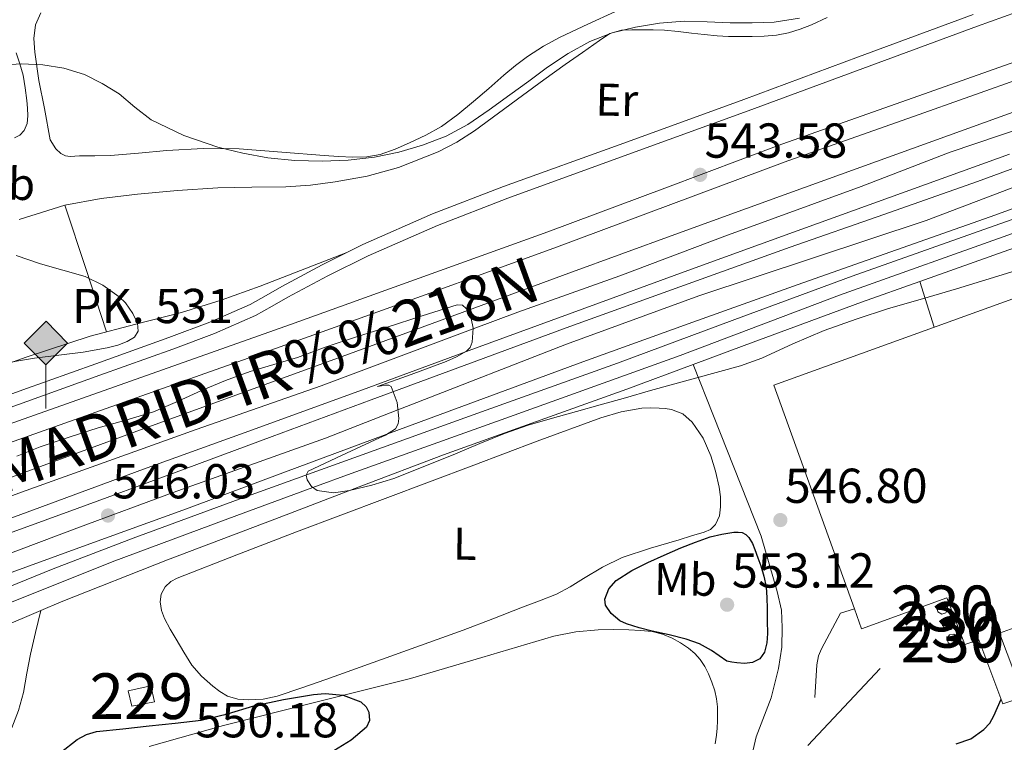
# Model space of a CAD drawing. Extents: x 559659 to 566510, y 742779 to 747468.
# Drawn here: x 563915 to 564130, y 746913 to 747071 of the extents above; entities that cross this region are included whole.
import ezdxf
from ezdxf.enums import TextEntityAlignment as Align

# ---------------------------------------------------------------- set-up
doc = ezdxf.new("R2010")
doc.units = 0
doc.header["$MEASUREMENT"] = 0
for name, pattern in [('DGN Style 3', [107.806454, 77.00461, -30.801844]), ('DGN Style 4', [123.28438061000001, 61.60368800000001, -30.801844, 0.07700461, -30.801844]), ('DGN Style 7', [154.00922, 69.304149, -30.801844, 23.101383, -30.801844])]:
    doc.linetypes.add(name, pattern=pattern)
for name, color, linetype in [('Nivel 15', 7, 'Continuous'), ('Nivel 16', 7, 'Continuous'), ('Nivel 21', 7, 'Continuous'), ('Nivel 23', 7, 'Continuous'), ('Nivel 24', 7, 'Continuous'), ('Nivel 25', 7, 'Continuous'), ('Nivel 32', 7, 'Continuous'), ('Nivel 36', 7, 'Continuous'), ('Nivel 37', 7, 'Continuous'), ('Nivel 4', 7, 'Continuous'), ('Nivel 41', 7, 'Continuous'), ('Nivel 44', 7, 'Continuous'), ('Nivel 48', 7, 'Continuous'), ('Nivel 5', 7, 'Continuous'), ('Nivel 52', 7, 'Continuous'), ('Nivel 54', 7, 'Continuous'), ('Nivel 7', 7, 'Continuous')]:
    doc.layers.add(name, color=color, linetype=linetype)
doc.styles.add('Style-arial', font='arial.shx', dxfattribs={"bigfont": 'arialbig.shx'})
doc.styles.add('Style-arialn', font='arialn.shx', dxfattribs={"bigfont": 'arialnbig.shx'})
doc.styles.add('Style-times', font='times.shx', dxfattribs={"bigfont": 'timesbig.shx'})

# ---------------------------------------------------------------- blocks, each defined once
blk = doc.blocks.new('5PATER')
at = {"layer": 'Nivel 7', "linetype": 'Continuous', "lineweight": 0}
h = blk.add_hatch(color=53, dxfattribs=at)
edge = h.paths.add_edge_path()
edge.add_ellipse((0, 0), major_axis=(-1.095731442945027, -1.110710700472634), ratio=0.9994222409660316, start_angle=0, end_angle=360)
blk = doc.blocks.new('5HITFE')
at = {"layer": 'Nivel 24', "linetype": 'Continuous', "lineweight": 0}
blk.add_hatch(color=2, dxfattribs=at).paths.add_polyline_path([(0, 9.549999999813735), (-4.75, 14.29999999981374), (0, 19.04999999981374), (0.04999999981373549, 19.0999999998603), (4.75, 14.29999999981374)])
at = {"layer": 'Nivel 24', "color": 4, "linetype": 'Continuous', "lineweight": 0}
blk.add_line((0, 9.549999999813735), (-4.75, 14.29999999981374), dxfattribs=at)
at = {"layer": 'Nivel 24', "color": 7, "linetype": 'Continuous', "lineweight": 0}
blk.add_line((0, 9.549999999813735), (0, 0), dxfattribs=at)
at = {"layer": 'Nivel 24', "color": 7, "linetype": 'Continuous', "lineweight": 0, "flags": 128}
blk.add_lwpolyline([(0, 9.549999999813735), (4.75, 14.29999999981374), (0.04999999981373549, 19.0999999998603), (0, 19.04999999981374), (-4.75, 14.29999999981374)], close=True, dxfattribs=at)

msp = doc.modelspace()

# ---------------------------------------------------------------- linework, layer by layer
at = {"layer": 'Nivel 15', "color": 1, "linetype": 'Continuous', "lineweight": 0, "extrusion": (-0.02468551687338276, 0.05096610960646594, 0.998395252857442), "flags": 128}
for points, elevation in [([(-833301.3278935407, -425620.5121942912), (-833300.881458411, -425621.3719961272), (-833299.9505352215, -425621.6366468692), (-833299.1204243423, -425621.1401341155), (-833298.9113934725, -425620.1932155843), (-833299.4572754302, -425619.3919337998), (-833300.4131568887, -425619.2409658079), (-833301.1785516702, -425619.833398526), (-833301.3278935407, -425620.5121942912)], 24690.83833503769), ([(-833300.3796727052, -425613.4045595961), (-833299.9332375755, -425614.2643614317), (-833299.0023143857, -425614.5290121739), (-833298.1722035066, -425614.0324994203), (-833297.9631726369, -425613.0855808888), (-833298.5090545944, -425612.2842991044), (-833299.4649360529, -425612.1333311127), (-833300.2303308346, -425612.7257638305), (-833300.3796727052, -425613.4045595961)], 24690.83582803573)]:
    msp.add_lwpolyline(points, dxfattribs=dict(at, elevation=elevation))
at = {"layer": 'Nivel 15', "color": 1, "linetype": 'Continuous', "lineweight": 0, "extrusion": (-0.02432304127510743, 0.05053793798569506, 0.9984259143708578), "elevation": 24575.51469238821, "flags": 128}
msp.add_lwpolyline([(-832237.333590399, -427699.3077576377), (-832236.8850202458, -427700.166447798), (-832235.9534423761, -427700.4287845859), (-832235.1245677453, -427699.9302107746), (-832234.9178903739, -427698.9827755817), (-832235.4657614592, -427698.1829091837), (-832236.4220151382, -427698.0342604003), (-832237.1859354833, -427698.6286493855), (-832237.333590399, -427699.3077576377)], dxfattribs=at)
at = {"layer": 'Nivel 15', "color": 1, "linetype": 'Continuous', "lineweight": 0, "extrusion": (-0.00919974688728405, 0.08401898159520066, 0.9964216855272245), "elevation": 58115.09836350943, "flags": 128}
msp.add_lwpolyline([(-641887.5812826573, -678621.0544161492), (-641892.6637890155, -678621.610489991), (-641893.0652194365, -678618.0610824889), (-641888.0779115248, -678617.6398941318), (-641887.5812826573, -678621.0544161492)], dxfattribs=at)
at = {"layer": 'Nivel 15', "color": 1, "linetype": 'Continuous', "lineweight": 13}
msp.add_polyline3d([(564079.9709999999, 746991.5, 545.343), (564282.787, 747064.8119999999, 541.791), (564292.371, 747037.932, 543.562), (564291.4610000001, 747037.6030000001, 543.571), (564197.875, 747003.756, 544.487), (564207.283, 746977.6599999999, 545.8770000000001), (564140.787, 746952.956, 548.525), (564144.5630000001, 746942.764, 549.131), (564129.331, 746937.26, 549.053), (564134.561, 746923.335, 550.005), (564130.0830000001, 746921.8200000001, 550.013), (564124.798, 746935.774, 549.017), (564121.7949999999, 746934.764, 548.995), (564117.7949999999, 746945.004, 548.3770000000001), (564099.1869999999, 746938.1880000001, 548.67), (564097.6030000001, 746942.584, 548.396), (564079.9709999999, 746991.5, 545.343)], dxfattribs=at)
at = {"layer": 'Nivel 16', "color": 1, "linetype": 'Continuous', "lineweight": 13}
msp.add_polyline3d([(564088.9310000001, 746923.1799999999, 551.222), (564089.395, 746930.3160000001, 551.158), (564089.747, 746932.3, 551.158), (564090.4510000001, 746933.788, 551.158), (564094.547, 746941.612, 551.174), (564097.6030000001, 746942.584, 551.174)], dxfattribs=at)
at = {"layer": 'Nivel 21', "color": 7, "linetype": 'Continuous', "lineweight": 0}
for points in [[(563898.561, 746981.46, 545.114), (563916.625, 746987.94, 544.662), (563932.588, 746993.673, 544.282), (563948.564, 746999.419, 543.862), (563957.6540000001, 747002.8289999999, 543.589), (563966.6359999999, 747006.777, 543.302), (563970.2590000001, 747008.767, 543.171), (563973.7080000001, 747010.7420000001, 543.046), (563982.443, 747015.412, 542.807), (563991.277, 747019.844, 542.598), (564006.398, 747026.4709999999, 542.253), (564021.827, 747032.432, 541.942), (564048.081, 747041.943, 541.659), (564074.3559999999, 747051.4990000001, 541.4300000000001), (564099.44, 747060.797, 540.974), (564124.513, 747070.074, 540.518), (564144.4240000001, 747077.277, 540.396)], [(563919.6440000001, 746942.206, 545.772), (563918.5190000001, 746937.4210000001, 546.145), (563917.395, 746932.6359999999, 546.518), (563916.604, 746928.466, 546.8530000000001), (563915.875, 746924.284, 547.206), (563914.807, 746920.345, 548.013), (563913.3629999999, 746916.524, 548.758), (563911.4010000001, 746912.7590000001, 548.902), (563908.675, 746909.372, 548.918), (563905.5800000001, 746906.719, 548.861), (563902.1470000001, 746904.7, 548.838), (563893.2080000001, 746900.551, 549.019), (563884.2110000001, 746896.5560000001, 549.222), (563868.73, 746889.8530000001, 549.5600000000001), (563853.1710000001, 746883.3559999999, 549.494), (563842.088, 746879.155, 548.997), (563830.963, 746875.068, 548.4060000000001), (563827.744, 746874.004, 548.235), (563824.6910000001, 746872.54, 548.07), (563823.6669999999, 746871.548, 548.038), (563822.811, 746870.689, 547.986), (563821.9550000001, 746869.8300000001, 547.9350000000001)]]:
    msp.add_polyline3d(points, dxfattribs=at)
at = {"layer": 'Nivel 21', "color": 7, "linetype": 'DGN Style 3', "lineweight": 0}
msp.add_polyline3d([(564123.587, 747072.604, 540.518), (564098.504, 747063.324, 540.974), (564073.4269999999, 747054.0279999999, 541.4300000000001), (564047.162, 747044.476, 541.659), (564020.8829999999, 747034.956, 541.942), (564005.371, 747028.963, 542.253), (563990.131, 747022.284, 542.598), (563981.2039999999, 747017.8049999999, 542.807), (563972.4029999999, 747013.1000000001, 543.046), (563968.9410000001, 747011.1170000001, 543.171), (563965.443, 747009.196, 543.302), (563956.638, 747005.325, 543.589), (563947.635, 747001.9480000001, 543.862), (563931.6769999999, 746996.209, 544.282), (563915.7150000001, 746990.476, 544.662), (563897.6510000001, 746983.996, 545.114)], dxfattribs=at)
at = {"layer": 'Nivel 21', "color": 7, "linetype": 'Continuous', "lineweight": 13}
for points in [[(564111.9469999999, 747014.203, 544.039), (564131.4169999999, 747021.1070000001, 543.724), (564163.7180000001, 747032.527, 543.046), (564196.967, 747044.422, 541.758), (564230.2010000001, 747056.4010000001, 540.71), (564259.666, 747067.3389999999, 540.543), (564268.3360000001, 747070.544, 540.5120000000001)], [(563891.1869999999, 746963.2390000001, 546.3100000000001), (563915.2050000001, 746972.1089999999, 546.211), (563939.2490000001, 746980.946, 546.07), (563963.9280000001, 746989.906, 545.886), (563988.574, 746998.8489999999, 545.59), (564011.8500000001, 747007.429, 544.946), (564035.1610000001, 747016.0150000001, 544.2620000000001), (564058.317, 747024.459, 543.891), (564081.4820000001, 747032.8589999999, 543.51), (564105.0959999999, 747041.3800000001, 543.024), (564128.702, 747049.8999999999, 542.55), (564152.3400000001, 747058.443, 542.1510000000001)], [(563906.531, 746956.892, 546.326), (563927.5989999999, 746964.5519999999, 546.176), (563948.659, 746972.236, 545.91), (563970.281, 746980.2620000001, 545.545), (563991.8910000001, 746988.3160000001, 545.174), (564013.6270000001, 746996.354, 544.799), (564035.379, 747004.348, 544.422), (564059.4650000001, 747013.0619999999, 543.9300000000001), (564083.587, 747021.676, 543.4300000000001), (564104.054, 747028.8759999999, 543.13), (564124.5149999999, 747036.092, 542.838), (564148.7520000001, 747044.9340000001, 542.384)], [(563894.0830000001, 746955.4040000001, 546.3100000000001), (563918.0930000001, 746964.271, 546.211), (563942.115, 746973.1000000001, 546.07), (563966.7779999999, 746982.054, 545.886), (563991.443, 746991.004, 545.59), (564014.7379999999, 746999.591, 544.946), (564038.0349999999, 747008.172, 544.2620000000001), (564061.172, 747016.6089999999, 543.891), (564084.3230000001, 747025.004, 543.51), (564107.9310000001, 747033.523, 543.024), (564131.5390000001, 747042.044, 542.55)], [(563636.033, 746826.4580000001, 550.895), (563660.1470000001, 746837.212, 550.47), (563686.487, 746848.824, 549.817), (563712.835, 746860.412, 549.19), (563738.5, 746871.736, 548.743), (563764.163, 746883.068, 548.3100000000001), (563789.787, 746894.5279999999, 547.9), (563815.4269999999, 746905.9480000001, 547.4780000000001), (563839.966, 746916.5630000001, 546.915), (563864.547, 746927.084, 546.294), (563884.7320000001, 746935.716, 545.856), (563904.9469999999, 746944.284, 545.494), (563922.342, 746951.342, 545.291), (563939.8910000001, 746958.0120000001, 545.158), (563963.0830000001, 746966.537, 545.018), (563986.307, 746974.9720000001, 544.902), (564016.038, 746985.6440000001, 544.83), (564045.763, 746996.3319999999, 544.758), (564071.439, 747005.854, 544.5550000000001), (564097.1229999999, 747015.3400000001, 544.246), (564129.406, 747026.787, 543.724), (564161.699, 747038.2039999999, 543.046)], [(563909.355, 746949.131, 546.326), (563930.425, 746956.7919999999, 546.176), (563951.5109999999, 746964.486, 545.91), (563973.1599999999, 746972.5220000001, 545.545), (563994.7649999999, 746980.574, 545.174), (564016.4839999999, 746988.605, 544.799), (564038.2080000001, 746996.5889999999, 544.422), (564062.2579999999, 747005.29, 543.9300000000001), (564086.3459999999, 747013.892, 543.4300000000001), (564106.798, 747021.087, 543.13), (564127.304, 747028.3189999999, 542.838), (564151.587, 747037.1769999999, 542.384)], [(564062.351, 746996.057, 544.643), (564073.53, 747000.203, 544.5550000000001), (564099.1740000001, 747009.6740000001, 544.246), (564111.9469999999, 747014.203, 544.039)], [(563621.862, 746810.953, 551.028), (563638.6229999999, 746818.3430000001, 550.939), (563664.8189999999, 746829.868, 550.678), (563691.1359999999, 746841.2180000001, 550.1270000000001), (563717.4269999999, 746852.6200000001, 549.5260000000001), (563740.977, 746863.1229999999, 549.016), (563764.5149999999, 746873.6599999999, 548.518), (563793.01, 746886.44, 548.082), (563806.587, 746892.5249999999, 547.886), (563815.99, 746896.7390000001, 547.75), (563821.507, 746899.212, 547.67), (563850.727, 746912.152, 547.113), (563879.987, 746925.004, 546.5500000000001), (563901.9890000001, 746934.6969999999, 546.11), (563910.5730000001, 746938.348, 545.946), (563919.6440000001, 746942.206, 545.772), (563924.115, 746944.108, 545.686), (563947.4099999999, 746953.3119999999, 545.441), (563970.8189999999, 746962.22, 545.27), (563989.273, 746969.2390000001, 545.062), (564007.727, 746976.2590000001, 544.855), (564018.075, 746979.973, 544.83), (564047.8300000001, 746990.672, 544.758), (564062.351, 746996.057, 544.643)]]:
    msp.add_polyline3d(points, dxfattribs=at)
at = {"layer": 'Nivel 23', "color": 7, "linetype": 'DGN Style 4', "lineweight": 0}
for points in [[(564138.567, 747049.29, 542.4060000000001), (564118.541, 747042.4550000001, 542.778), (564099.1059999999, 747034.9439999999, 543.175), (564069.237, 747024.1359999999, 543.734), (564046.3219999999, 747015.4550000001, 544.107), (564023.9979999999, 747007.5120000001, 544.684), (564014.2010000001, 747003.831, 545), (563980.994, 746991.354, 545.699), (563953.6799999999, 746981.811, 545.973), (563915.435, 746968.0959999999, 546.215), (563863.2350000001, 746948.8489999999, 546.339), (563841.0419999999, 746940.1680000001, 546.315), (563805.1880000001, 746927.017, 546.326), (563777.217, 746915.8729999999, 546.676), (563738.8640000001, 746901.007, 547.066), (563714.0449999999, 746891.156, 547.24), (563678.851, 746876.658, 547.484), (563653.835, 746866.6840000001, 547.63), (563616.9909999999, 746851.2590000001, 547.701), (563590.4650000001, 746840.2380000001, 547.961), (563544.311, 746821.1840000001, 548.399), (563512.9920000001, 746807.824, 548.692), (563486.3319999999, 746796.2820000001, 549.147)], [(563893.3829999999, 746947.389, 546.386), (563928.1259999999, 746960.413, 546.182), (563948.611, 746968.048, 545.928), (563981.9110000001, 746979.909, 545.371), (563997.773, 746986.1200000001, 545), (564000.6240000001, 746987.236, 545.047), (564034.652, 747000.4580000001, 544.455), (564063.6070000001, 747011.047, 543.867), (564113.3030000001, 747027.5179999999, 543.019), (564138.254, 747036.9990000001, 542.604)], [(564133.226, 747025.0630000001, 543.664), (564094.341, 747011.212, 544.291), (564059.4950000001, 746997.9880000001, 544.658), (564020.337, 746983.9110000001, 544.821), (563987.541, 746972.219, 544.979), (563979.1939999999, 746969.1370000001, 545), (563962.5249999999, 746962.983, 545.164), (563935.264, 746952.8470000001, 545.364), (563909.9199999999, 746942.6880000001, 545.648)]]:
    msp.add_polyline3d(points, dxfattribs=at)
at = {"layer": 'Nivel 24', "color": 7, "linetype": 'DGN Style 4', "lineweight": 0}
for points in [[(563911.2749999999, 746982.4469999999, 544.918), (563942.7620000001, 746993.6359999999, 544.759), (563974.243, 747004.7860000001, 544.598), (564002.4210000001, 747014.892, 544.378), (564030.558, 747025.0760000001, 544.07), (564056.135, 747034.631, 543.694), (564081.753, 747044.233, 543.302), (564109.257, 747053.9610000001, 543.094), (564136.6840000001, 747063.706, 542.902)], [(563912.5789999999, 746978.8119999999, 544.918), (563944.0530000001, 746989.997, 544.759), (563975.5390000001, 747001.148, 544.598), (564003.73, 747011.2590000001, 544.378), (564031.8910000001, 747021.452, 544.07), (564057.4879999999, 747031.014, 543.694), (564083.075, 747040.604, 543.302), (564110.547, 747050.321, 543.094), (564138.003, 747060.0760000001, 542.902)]]:
    msp.add_polyline3d(points, dxfattribs=at)
at = {"layer": 'Nivel 25', "color": 1, "linetype": 'Continuous', "lineweight": 0, "extrusion": (-0.04754215618280893, 0.1522504483577386, 0.9871978243292259), "elevation": 87451.22316463658, "flags": 128}
msp.add_lwpolyline([(-761131.4865889216, -537851.2321267263), (-761131.4865889214, -537840.6052104286)], dxfattribs=at)
at = {"layer": 'Nivel 25', "color": 1, "linetype": 'Continuous', "lineweight": 0}
msp.add_polyline3d([(564074.959, 746909.564, 549.433), (564076.122, 746914.5930000001, 549.396), (564079.379, 746923.132, 548.854), (564080.9950000001, 746929.5320000001, 548.614), (564081.7150000001, 746934.172, 548.198), (564081.7949999999, 746938.5079999999, 547.958), (564081.635, 746942.3, 547.798), (564080.7069999999, 746946.3319999999, 547.67), (564077.203, 746958.5079999999, 546.918), (564066.8189999999, 746984.78, 546.23), (564062.351, 746996.057, 544.643)], dxfattribs=at)
at = {"layer": 'Nivel 32', "color": 6, "linetype": 'DGN Style 7', "lineweight": 0, "extrusion": (-0.02317301588516009, 0.02007844072087937, 0.999529823243411), "elevation": 2474.667882143287, "flags": 128}
msp.add_lwpolyline([(-933803.6430060491, -62681.97505921742), (-933869.801944098, -62743.84401839902), (-933923.6521887574, -62741.65887329367)], dxfattribs=at)
at = {"layer": 'Nivel 36', "color": 92, "linetype": 'Continuous', "lineweight": 0, "extrusion": (0.9497202136499157, 0.3130998495444523, 2.203512790218257e-13), "elevation": 769466.165842092, "flags": 128}
msp.add_lwpolyline([(532905.5273028614, 544.1179998304472), (532890.9409017288, 544.7199998304471), (532876.3545005962, 545.3209998304471)], dxfattribs=at)
at = {"layer": 'Nivel 36', "color": 92, "linetype": 'Continuous', "lineweight": 0}
for points in [[(564045.395, 747073.26, 538.374), (564039.2919999999, 747070.53, 538.421), (564033.2509999999, 747067.6599999999, 538.47), (564029.585, 747065.709, 538.504), (564026.0989999999, 747063.452, 538.534), (564023.4809999999, 747061.4439999999, 538.538), (564020.9469999999, 747059.3400000001, 538.534), (564017.6429999999, 747056.4450000001, 538.54), (564014.3389999999, 747053.548, 538.55), (564010.9099999999, 747050.7350000001, 538.5790000000001), (564007.2990000001, 747048.1400000001, 538.614), (564003.8629999999, 747046.223, 538.621), (564000.291, 747044.5560000001, 538.63), (563997.172, 747043.158, 538.701), (563993.923, 747042.0120000001, 538.774), (563990.939, 747041.462, 538.793), (563987.939, 747041.388, 538.806), (563984.7860000001, 747041.531, 538.814), (563981.635, 747041.7239999999, 538.822), (563972.355, 747042.521, 538.894), (563963.075, 747043.2280000001, 539.014), (563955.146, 747043.264, 539.193), (563947.219, 747042.8600000001, 539.446), (563941.051, 747042.301, 539.734), (563934.899, 747041.74, 540.15), (563931.507, 747041.6599999999, 540.588), (563928.115, 747041.692, 541.046), (563926.0730000001, 747041.56, 541.176), (563925.0530000001, 747041.6769999999, 541.2), (563924.0349999999, 747042.172, 541.19), (563922.9180000001, 747043.1869999999, 541.152), (563921.6939999999, 747045.2010000001, 541.074), (563920.467, 747052.044, 540.694), (563919.2620000001, 747058.19, 540.205), (563918.3389999999, 747064.348, 539.718), (563918.1570000001, 747067.362, 539.491), (563918.531, 747070.3800000001, 539.27), (563919.6599999999, 747072.963, 539.099)], [(563914.9310000001, 747027.7650000001, 544.348), (563924.9310000001, 747030.892, 544.118), (563932.8400000001, 747032.3640000001, 543.87), (563940.8189999999, 747033.2760000001, 543.622), (563949.5830000001, 747034.084, 543.41), (563958.355, 747034.6840000001, 543.158), (563965.8019999999, 747034.8019999999, 542.8050000000001), (563973.2509999999, 747034.892, 542.422), (563978.666, 747035.3030000001, 542.167), (563984.067, 747035.9639999999, 541.926), (563991.0360000001, 747037.24, 541.683), (563997.8910000001, 747039.1640000001, 541.494), (564006.558, 747042.551, 541.287), (564010.6570000001, 747044.679, 541.2040000000001), (564014.531, 747047.1799999999, 541.126), (564019.781, 747051.0560000001, 541.018), (564025.027, 747054.9240000001, 541.158), (564029.7069999999, 747058.3, 541.5020000000001), (564034.3870000001, 747061.676, 541.846), (564038.115, 747064.3160000001, 541.726), (564041.8430000001, 747066.956, 541.606), (564044.1370000001, 747068.4269999999, 541.5790000000001), (564046.675, 747069.196, 541.606), (564048.923, 747069.25, 541.646), (564051.1710000001, 747069.244, 541.686), (564053.635, 747069.2650000001, 541.723), (564056.0989999999, 747069.212, 541.75), (564059.031, 747068.8940000001, 541.763), (564061.9550000001, 747068.5079999999, 541.766), (564064.7679999999, 747068.2, 541.766), (564067.587, 747067.932, 541.766), (564070.0900000001, 747067.8189999999, 541.766), (564072.595, 747067.788, 541.766), (564075.243, 747067.788, 541.766), (564077.8910000001, 747067.852, 541.766), (564080.544, 747068.0730000001, 541.761), (564083.1710000001, 747068.588, 541.75), (564085.76, 747069.379, 541.721), (564088.2590000001, 747070.3800000001, 541.67), (564091.6669999999, 747071.942, 541.567)], [(563914.2749999999, 747064.236, 539.894), (563915.115, 747061.791, 539.907), (563915.7790000001, 747059.308, 539.942), (563916.2550000001, 747056.548, 540.1850000000001), (563916.6270000001, 747053.7720000001, 540.422), (563916.7820000001, 747052.094, 540.442), (563916.851, 747050.412, 540.4540000000001), (563916.693, 747048.7919999999, 540.464), (563916.003, 747047.2280000001, 540.47), (563915.058, 747046.2250000001, 540.465), (563913.9070000001, 747045.5959999999, 540.4540000000001)], [(563986.6129999999, 747020.5190000001, 542.8290000000001), (563967.619, 747013.196, 543.302), (563959.0800000001, 747010.128, 543.8340000000001), (563950.419, 747007.436, 544.374), (563940.443, 747004.885, 544.953), (563930.4990000001, 747002.236, 545.5260000000001), (563916.5009999999, 746997.618, 546.292), (563902.611, 746992.652, 546.982)], [(564012.067, 746937.916, 548.79), (563997.0349999999, 746932.5160000001, 548.622), (563982.003, 746927.1159999999, 548.4540000000001), (563976.723, 746925.2550000001, 548.4350000000001), (563971.379, 746923.452, 548.438), (563968.2649999999, 746922.8430000001, 548.4300000000001), (563965.1070000001, 746922.7, 548.4060000000001), (563962.7949999999, 746922.818, 548.3580000000001), (563960.4990000001, 746923.4680000001, 548.294), (563958.79, 746924.4580000001, 548.241), (563957.283, 746925.676, 548.182), (563954.8219999999, 746927.818, 548.037), (563952.7069999999, 746930.236, 547.894), (563950.9380000001, 746933.0619999999, 547.797), (563949.2509999999, 746935.932, 547.702), (563947.969, 746938.1499999999, 547.622), (563946.723, 746940.4280000001, 547.542), (563946.06, 746942.243, 547.529), (563945.7949999999, 746944.108, 547.51), (563946.0050000001, 746945.763, 547.359), (563946.8829999999, 746947.372, 547.19), (563948.092, 746948.5419999999, 547.101), (563949.4750000001, 746949.2760000001, 547.03), (563962.5120000001, 746954.4140000001, 546.543), (563975.587, 746959.436, 546.182), (563994.994, 746966.7420000001, 545.8580000000001), (564014.4029999999, 746974.044, 545.638), (564028.264, 746979.223, 545.539), (564042.1470000001, 746984.3640000001, 545.462), (564046.5700000001, 746985.7050000001, 545.44), (564051.1229999999, 746986.5079999999, 545.462), (564053.0020000001, 746986.5800000001, 545.5120000000001), (564054.8829999999, 746986.5079999999, 545.574), (564056.246, 746986.413, 545.6), (564057.6030000001, 746986.2039999999, 545.638), (564060.06, 746985.23, 545.859), (564062.131, 746983.452, 546.166), (564064.547, 746979.8910000001, 546.644), (564066.179, 746976.044, 547.142), (564067.2390000001, 746972.6610000001, 547.677), (564068.0349999999, 746969.212, 548.182), (564068.2949999999, 746967.057, 548.327), (564068.3389999999, 746964.892, 548.4540000000001), (564068.1399999999, 746962.9070000001, 548.6370000000001), (564067.267, 746961.004, 548.822), (564066.1229999999, 746959.949, 548.956), (564064.771, 746959.3559999999, 549.03), (564062.0179999999, 746958.524, 548.96), (564059.267, 746957.692, 548.854), (564053.037, 746955.837, 548.737), (564046.851, 746953.804, 548.614), (564042.527, 746951.6769999999, 548.5), (564038.371, 746949.212, 548.39), (564035.469, 746947.4099999999, 548.347), (564032.467, 746945.804, 548.326), (564028.7409999999, 746944.341, 548.296), (564025.0109999999, 746942.908, 548.342), (564018.5390000001, 746940.412, 548.566), (564012.067, 746937.916, 548.79)], [(563943.399, 746912.442, 550.038), (563959.635, 746917.084, 549.766), (563980.0830000001, 746922.244, 549.701), (564000.547, 746927.308, 549.686), (564016.162, 746931.949, 549.702), (564031.8430000001, 746936.588, 549.718), (564036.6699999999, 746937.5279999999, 549.718), (564041.5549999999, 746937.98, 549.718), (564044.915, 746938.0549999999, 549.738), (564048.2749999999, 746937.996, 549.766), (564050.845, 746937.869, 549.7620000000001), (564053.4110000001, 746937.5959999999, 549.766), (564055.611, 746937.058, 549.831), (564057.7309999999, 746936.1880000001, 549.91), (564059.6089999999, 746935.169, 549.955), (564061.3629999999, 746933.9480000001, 549.99), (564062.713, 746932.8019999999, 550.014), (564063.8910000001, 746931.4839999999, 549.99), (564064.875, 746929.9780000001, 549.903), (564065.683, 746928.3800000001, 549.798), (564066.452, 746926.554, 549.678), (564067.0590000001, 746924.6680000001, 549.558), (564067.4469999999, 746922.8900000001, 549.49), (564067.635, 746921.1000000001, 549.414), (564067.655, 746919.5800000001, 549.2860000000001), (564067.635, 746918.06, 549.126), (564067.577, 746916.4909999999, 548.942), (564067.4750000001, 746914.9240000001, 548.758), (564067.1440000001, 746913.024, 548.564)]]:
    msp.add_polyline3d(points, dxfattribs=at)
at = {"layer": 'Nivel 4', "color": 30, "linetype": 'Continuous', "lineweight": 30, "elevation": 550, "flags": 128}
for points in [[(564069.7069999999, 746931.1200000001), (564068.0430000001, 746932.288), (564066.379, 746933.456), (564063.7010000001, 746934.943), (564060.7949999999, 746935.952), (564057.102, 746936.851), (564053.4029999999, 746937.712), (564050.564, 746938.4410000001), (564047.7390000001, 746939.28), (564046.3060000001, 746939.9709999999), (564044.4480000001, 746941.56), (564043.1950000001, 746943.408), (564043.021, 746944.723), (564043.868, 746946.9380000001), (564045.5149999999, 746948.7520000001), (564048.9040000001, 746950.952), (564052.4269999999, 746952.736), (564056.0390000001, 746954.3489999999), (564059.675, 746955.9040000001), (564062.8389999999, 746957.152), (564066.0590000001, 746958.304), (564068.642, 746958.939), (564071.2590000001, 746959.328), (564072.1540000001, 746959.381), (564073.051, 746959.2479999999), (564073.896, 746958.8489999999), (564074.5549999999, 746958.176), (564075.2990000001, 746956.8829999999), (564075.8670000001, 746955.5360000001), (564076.513, 746953.7520000001), (564077.115, 746951.952), (564077.835, 746949.696), (564078.315, 746947.392), (564078.456, 746945.017), (564078.507, 746942.6400000001), (564078.5519999999, 746939.9199999999), (564078.571, 746937.2), (564078.4720000001, 746935.1429999999), (564077.963, 746933.104), (564076.905, 746931.6599999999), (564075.3230000001, 746930.848), (564073.591, 746930.6170000001), (564071.8670000001, 746930.7520000001), (564070.787, 746930.936), (564069.7069999999, 746931.1200000001)], [(563923.8829999999, 746911.0719999999), (563927.6399999999, 746913.9720000001), (563929.6529999999, 746915.1070000001), (563931.835, 746915.712), (563937.587, 746916.351), (563943.3389999999, 746916.976), (563949.0349999999, 746917.588), (563954.7309999999, 746918.2080000001), (563960.5279999999, 746919.6000000001), (563966.283, 746921.3759999999), (563972.774, 746922.737), (563979.2749999999, 746923.824), (563981.872, 746924.071), (563985.787, 746923.713), (563989.6910000001, 746922.256), (563990.855, 746921.1400000001), (563991.3910000001, 746919.9809999999), (563991.575, 746918.1429999999), (563990.923, 746916.7039999999), (563987.5689999999, 746913.8489999999), (563983.723, 746911.5360000001)], [(564119.8670000001, 746913.04), (564123.0660000001, 746914.1510000001), (564125.915, 746916.2080000001), (564127.21, 746917.5819999999), (564128.139, 746919.1359999999), (564128.923, 746920.9839999999), (564129.703, 746922.8230000001)]]:
    msp.add_lwpolyline(points, dxfattribs=at)
at = {"layer": 'Nivel 5', "color": 30, "linetype": 'Continuous', "lineweight": 0, "flags": 128}
for points, elevation in [([(564085.5700000001, 747071.8219999999), (564080.091, 747070.9280000001), (564075.2590000001, 747070.7509999999), (564070.4269999999, 747070.8), (564065.3870000001, 747070.983), (564060.3470000001, 747071.1359999999), (564055.0149999999, 747070.7490000001), (564049.7069999999, 747069.8400000001), (564044.6170000001, 747068.6259999999), (564039.7390000001, 747066.72), (564034.9979999999, 747064.078), (564030.523, 747061.088), (564026.378, 747058.048), (564022.2350000001, 747055.0079999999), (564017.696, 747051.744), (564013.0989999999, 747048.544), (564008.2949999999, 747045.9739999999), (564003.1470000001, 747044.048), (563997.9450000001, 747042.4850000001), (563992.635, 747041.392), (563986.908, 747040.7209999999), (563981.179, 747040.496), (563975.2590000001, 747040.6910000001), (563969.3389999999, 747041.28), (563963.8389999999, 747042.256), (563958.4110000001, 747043.6159999999), (563950.915, 747046.104), (563943.8030000001, 747049.5519999999), (563940.254, 747052.348), (563936.7949999999, 747055.2479999999), (563933.1229999999, 747057.548), (563929.1950000001, 747059.4720000001), (563924.706, 747060.8470000001), (563920.1229999999, 747061.584), (563915.436, 747061.837), (563910.747, 747061.5519999999)], 540), ([(563914.2590000001, 747019.8900000001), (563919.595, 747018.0320000001), (563924.467, 747016.655), (563929.355, 747015.264), (563933.2150000001, 747013.395), (563936.827, 747010.848), (563938.19, 747009.557), (563939.791, 747007.2180000001), (563940.811, 747005.088), (563940.9809999999, 747003.354), (563940.131, 747002.0390000001), (563938.567, 747001.037), (563936.521, 747000.2660000001), (563934.176, 746999.662), (563928.919, 746998.75), (563918.283, 746997.392), (563910.409, 746996.108)], 545), ([(564036.821, 746985.7390000001), (564042.0430000001, 746987.1840000001), (564047.5160000001, 746988.7720000001), (564052.987, 746990.368), (564062.8489999999, 746993.014), (564072.699, 746995.712), (564077.3530000001, 746997.4140000001), (564084.125, 747000.537), (564090.9709999999, 747003.4720000001), (564097.9950000001, 747005.9580000001), (564105.0830000001, 747008.256), (564112.5050000001, 747010.433), (564119.9310000001, 747012.592), (564126.3230000001, 747014.574), (564132.747, 747016.544), (564135.733, 747017.142), (564140.311, 747017.3489999999), (564144.875, 747017.2), (564149.03, 747016.463)], 545), ([(563914.4569999999, 746976.0090000001), (563919.4990000001, 746978), (563925.8570000001, 746980.098), (563932.2350000001, 746982.1440000001), (563938.29, 746983.861), (563944.315, 746985.6799999999), (563949.584, 746987.9439999999), (563954.7949999999, 746990.352), (563960.088, 746992.5090000001), (563965.435, 746994.5279999999), (563970.625, 746996.05), (563975.8189999999, 746997.5519999999), (563978.933, 746998.744), (563982.0590000001, 746999.9040000001), (563988.746, 747002.0590000001), (563995.435, 747004.2080000001), (564003.074, 747006.6599999999), (564010.7150000001, 747009.0719999999), (564011.865, 747008.9990000001), (564012.72, 747008.297), (564013.8030000001, 747006.081), (564014.209, 747003.986), (564014.044, 747000.923), (564013.5660000001, 746999.723), (564012.7949999999, 746998.9280000001), (564010.6059999999, 746997.7320000001), (564008.315, 746996.672), (564000.663, 746993.81), (563993.3389999999, 746991.2479999999), (563993.4010000001, 746991.2420000001), (563994.9720000001, 746991.541), (563995.808, 746991.527), (563996.2990000001, 746991.216), (563997.5830000001, 746987.754), (563997.9950000001, 746984.2080000001), (563997.854, 746983.017), (563997.243, 746981.936), (563995.027, 746980.5549999999), (563992.7790000001, 746979.584), (563985.406, 746976.129), (563978.155, 746972.672), (563977.6869999999, 746971.7919999999), (563977.9140000001, 746970.8319999999), (563978.8629999999, 746969.3729999999), (563980.139, 746968.4639999999), (563983.659, 746967.983), (563987.1470000001, 746968.4639999999), (563992.0730000001, 746969.6000000001), (563996.9070000001, 746971.088), (564003.6529999999, 746973.784), (564010.379, 746976.5120000001), (564015.716, 746978.7339999999), (564021.067, 746980.9280000001), (564026.287, 746982.75), (564031.595, 746984.304), (564036.821, 746985.7390000001)], 545)]:
    msp.add_lwpolyline(points, dxfattribs=dict(at, elevation=elevation))
at = {"layer": 'Nivel 52', "color": 1, "linetype": 'Continuous', "lineweight": 0, "extrusion": (-0.02468551687338276, 0.05096610960646594, 0.998395252857442), "flags": 128}
for points, elevation in [([(-833301.3278935407, -425620.5121942912), (-833300.881458411, -425621.3719961272), (-833299.9505352215, -425621.6366468692), (-833299.1204243423, -425621.1401341155), (-833298.9113934725, -425620.1932155843), (-833299.4572754302, -425619.3919337998), (-833300.4131568887, -425619.2409658079), (-833301.1785516702, -425619.833398526)], 24690.83833503769), ([(-833300.3796727052, -425613.4045595961), (-833299.9332375755, -425614.2643614317), (-833299.0023143857, -425614.5290121739), (-833298.1722035066, -425614.0324994203), (-833297.9631726369, -425613.0855808888), (-833298.5090545944, -425612.2842991044), (-833299.4649360529, -425612.1333311127), (-833300.2303308346, -425612.7257638305)], 24690.83582803573)]:
    msp.add_lwpolyline(points, close=True, dxfattribs=dict(at, elevation=elevation))
at = {"layer": 'Nivel 52', "color": 1, "linetype": 'Continuous', "lineweight": 0, "extrusion": (-0.02432304127510743, 0.05053793798569506, 0.9984259143708578), "elevation": 24575.51469238821, "flags": 128}
msp.add_lwpolyline([(-832237.333590399, -427699.3077576377), (-832236.8850202458, -427700.166447798), (-832235.9534423761, -427700.4287845859), (-832235.1245677453, -427699.9302107746), (-832234.9178903739, -427698.9827755817), (-832235.4657614592, -427698.1829091837), (-832236.4220151382, -427698.0342604003), (-832237.1859354833, -427698.6286493855)], close=True, dxfattribs=at)
at = {"layer": 'Nivel 52', "color": 1, "linetype": 'Continuous', "lineweight": 13}
msp.add_polyline3d([(564079.9709999999, 746991.5, 545.343), (564097.6030000001, 746942.584, 548.396), (564099.1869999999, 746938.1880000001, 548.67), (564117.7949999999, 746945.004, 548.3770000000001), (564121.7949999999, 746934.764, 548.995), (564124.798, 746935.774, 549.017), (564130.0830000001, 746921.8200000001, 550.013), (564134.561, 746923.335, 550.005), (564129.331, 746937.26, 549.053), (564144.5630000001, 746942.764, 549.131), (564140.787, 746952.956, 548.525), (564207.283, 746977.6599999999, 545.8770000000001), (564197.875, 747003.756, 544.487), (564291.4610000001, 747037.6030000001, 543.571), (564292.371, 747037.932, 543.562), (564282.787, 747064.8119999999, 541.791)], close=True, dxfattribs=at)
at = {"layer": 'Nivel 52', "color": 1, "linetype": 'Continuous', "lineweight": 0}
msp.add_3dface([(563938.7390000001, 746924.604, 549.313), (563939.6030000001, 746921.2760000001, 549.602), (563944.5149999999, 746922.236, 549.566), (563943.7309999999, 746925.7080000001, 549.266)], dxfattribs=at)
at = {"layer": 'Nivel 54', "color": 133, "linetype": 'Continuous', "lineweight": 0}
for points in [[(564152.3400000001, 747058.443, 542.1510000000001), (564128.702, 747049.8999999999, 542.55), (564105.0959999999, 747041.3800000001, 543.024), (564081.4820000001, 747032.8589999999, 543.51), (564058.317, 747024.459, 543.891), (564035.1610000001, 747016.0150000001, 544.2620000000001), (564011.8500000001, 747007.429, 544.946), (563988.574, 746998.8489999999, 545.59), (563963.9280000001, 746989.906, 545.886), (563939.2490000001, 746980.946, 546.07), (563915.2050000001, 746972.1089999999, 546.211), (563891.1869999999, 746963.2390000001, 546.3100000000001)], [(564148.7520000001, 747044.9340000001, 542.384), (564124.5149999999, 747036.092, 542.838), (564104.054, 747028.8759999999, 543.13), (564083.587, 747021.676, 543.4300000000001), (564059.4650000001, 747013.0619999999, 543.9300000000001), (564035.379, 747004.348, 544.422), (564013.6270000001, 746996.354, 544.799), (563991.8910000001, 746988.3160000001, 545.174), (563970.281, 746980.2620000001, 545.545), (563948.659, 746972.236, 545.91), (563927.5989999999, 746964.5519999999, 546.176), (563906.531, 746956.892, 546.326)], [(563894.0830000001, 746955.4040000001, 546.3100000000001), (563918.0930000001, 746964.271, 546.211), (563942.115, 746973.1000000001, 546.07), (563966.7779999999, 746982.054, 545.886), (563991.443, 746991.004, 545.59), (564014.7379999999, 746999.591, 544.946), (564038.0349999999, 747008.172, 544.2620000000001), (564061.172, 747016.6089999999, 543.891), (564084.3230000001, 747025.004, 543.51), (564107.9310000001, 747033.523, 543.024), (564131.5390000001, 747042.044, 542.55)], [(563909.355, 746949.131, 546.326), (563930.425, 746956.7919999999, 546.176), (563951.5109999999, 746964.486, 545.91), (563973.1599999999, 746972.5220000001, 545.545), (563994.7649999999, 746980.574, 545.174), (564016.4839999999, 746988.605, 544.799), (564038.2080000001, 746996.5889999999, 544.422), (564062.2579999999, 747005.29, 543.9300000000001), (564086.3459999999, 747013.892, 543.4300000000001), (564106.798, 747021.087, 543.13), (564127.304, 747028.3189999999, 542.838), (564151.587, 747037.1769999999, 542.384)]]:
    msp.add_polyline3d(points, dxfattribs=at)
at = {"layer": 'Nivel 54', "color": 9, "linetype": 'Continuous', "lineweight": 0}
for points in [[(564161.699, 747038.2039999999, 543.046), (564129.406, 747026.787, 543.724), (564097.1229999999, 747015.3400000001, 544.246), (564071.439, 747005.854, 544.5550000000001), (564045.763, 746996.3319999999, 544.758), (564016.038, 746985.6440000001, 544.83), (563986.307, 746974.9720000001, 544.902), (563963.0830000001, 746966.537, 545.018), (563939.8910000001, 746958.0120000001, 545.158), (563922.342, 746951.342, 545.291), (563904.9469999999, 746944.284, 545.494)], [(563910.5730000001, 746938.348, 545.946), (563919.6440000001, 746942.206, 545.772), (563924.115, 746944.108, 545.686), (563947.4099999999, 746953.3119999999, 545.441), (563970.8189999999, 746962.22, 545.27), (563989.273, 746969.2390000001, 545.062), (564007.727, 746976.2590000001, 544.855), (564018.075, 746979.973, 544.83), (564047.8300000001, 746990.672, 544.758), (564062.351, 746996.057, 544.643), (564073.53, 747000.203, 544.5550000000001), (564099.1740000001, 747009.6740000001, 544.246), (564111.9469999999, 747014.203, 544.039), (564131.4169999999, 747021.1070000001, 543.724)]]:
    msp.add_polyline3d(points, dxfattribs=at)

# ---------------------------------------------------------------- block references
at = {"layer": 'Nivel 24', "color": 4, "linetype": 'Continuous', "lineweight": 0}
msp.add_blockref('5HITFE', (563920.781, 746986.4099999999, 544.714), dxfattribs=at)
at = {"layer": 'Nivel 7', "color": 53, "linetype": 'Continuous', "lineweight": 0}
for p in [(564063.868, 747037.5290000001, 543.576), (563934.3629999999, 746962.9920000001, 546.032), (564081.419, 746962, 546.8000000000001), (564069.771, 746943.4720000001, 553.12)]:
    msp.add_blockref('5PATER', p, dxfattribs=at)

# ---------------------------------------------------------------- texts
at = {"layer": 'Nivel 37', "color": 92, "linetype": 'Continuous', "lineweight": 0, "style": 'Style-arialn'}
for s, p in [('Er', (564045.6602935875, 747053.9286050352, 541.641)), ('Mb', (563911.5950406597, 747035.6080284608, 542.341)), ('L', (564012.4299789539, 746956.8108850371, 547.054)), ('Mb', (564060.6350406597, 746949.0160284608, 551.318))]:
    msp.add_text(s, height=7.000002, rotation=358.8499999949141, dxfattribs=at).set_placement(p, align=Align.MIDDLE_CENTER)
at = {"layer": 'Nivel 41', "color": 7, "linetype": 'Continuous', "lineweight": 0, "style": 'Style-arial'}
for s, p in [('543.58', (564064.8300000001, 747041.2790000001, 543.576)), ('546.03', (563935.324, 746966.7420000001, 546.032)), ('546.80', (564082.3800000001, 746965.75, 546.8000000000001)), ('553.12', (564070.8030000001, 746947.2220000001, 553.12)), ('550.18', (563953.4839999999, 746914.4539999999, 550.176))]:
    msp.add_text(s, height=7.5, dxfattribs=at).set_placement(p)
at = {"layer": 'Nivel 44', "color": 1, "linetype": 'Continuous', "lineweight": 0, "style": 'Style-times'}
msp.add_text('N-1 MADRID-IR%%218N', height=10.000002, rotation=19.95402220078973, dxfattribs=at).set_placement((563956.8109629755, 746989.4494456174, 545.408), align=Align.MIDDLE_CENTER)
at = {"layer": 'Nivel 44', "color": 7, "linetype": 'Continuous', "lineweight": 0, "style": 'Style-arial'}
msp.add_text('PK. 531', height=7.5, dxfattribs=at).set_placement((563926.46, 747005.088, 545.51))
at = {"layer": 'Nivel 48', "color": 1, "linetype": 'Continuous', "lineweight": 0, "style": 'Style-arialn'}
for p in [(564116.859660008, 746942.6580009998, 549.766), (564118.123660008, 746939.074001, 549.753), (564119.099660008, 746935.858001, 549.729)]:
    msp.add_text('230', height=10.000002, dxfattribs=at).set_placement(p, align=Align.MIDDLE_CENTER)
at = {"layer": 'Nivel 48', "color": 7, "linetype": 'Continuous', "lineweight": 0, "style": 'Style-arialn'}
msp.add_text('229', height=10.000002, dxfattribs=at).set_placement((563941.660660008, 746923.4650009999, 549.177), align=Align.MIDDLE_CENTER)

doc.saveas('drawing.dxf')
